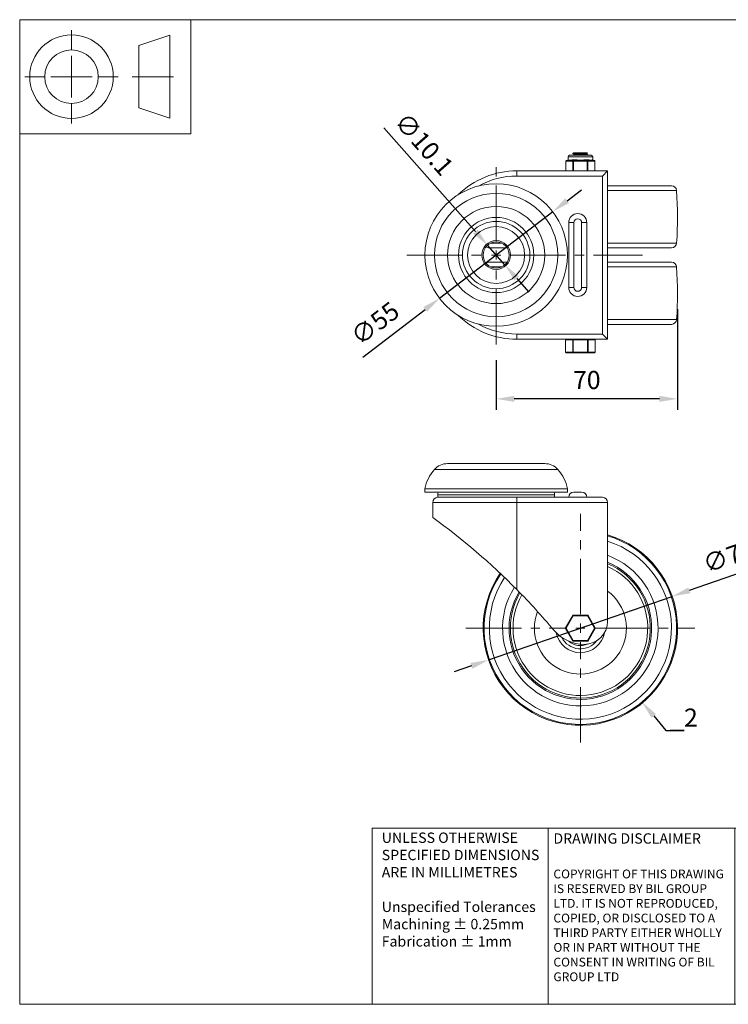
# Model space of a CAD drawing. Units: millimetres. Extents: x 10 to 287, y 10 to 200.
# Drawn here: x 10 to 147, y 10 to 200 of the extents above; entities that cross this region are included whole.
import ezdxf
from ezdxf import colors
from ezdxf.entities.mleader import LeaderData, LeaderLine
from ezdxf.math import Vec2, Vec3

# ---------------------------------------------------------------- set-up
doc = ezdxf.new("R2010")
doc.units = ezdxf.units.MM
doc.header["$LTSCALE"] = 0.75
doc.linetypes.add('CENTER2', pattern=[28.575, 19.05, -3.175, 3.175, -3.175])
for name, color, linetype, lineweight in [('FD_Dimensions', 7, 'Continuous', 13), ('Leaders', 7, 'Continuous', 13), ('Smart Centers', 7, 'CENTER2', 13), ('TITLEBLOCK', 7, 'Continuous', 18), ('Visible', 7, 'Continuous', 13), ('Visible Narrow', 7, 'Continuous', 13)]:
    doc.layers.add(name, color=color, linetype=linetype, lineweight=lineweight)
doc.styles.add('FusionTitle', font='Arial.ttf')
doc.styles.get("Standard").update_dxf_attribs({"font": 'Arial.ttf'})
doc.dimstyles.new('Dim-ISO-25', dxfattribs={"dimtxt": 3.5, "dimasz": 3.5, "dimexe": 2.1, "dimexo": 3, "dimgap": 1.4, "dimtad": 1, "dimdec": 4, "dimdsep": 46, "dimtxsty": 'Standard', "dimcen": 0, "dimadec": 4, "dimazin": 2, "dimtp": 0.1, "dimtm": 0.1, "dimtfac": 1, "dimtdec": 4, "dimtmove": 0, "dimatfit": 3, "dimfxl": 1, "dimarcsym": 0})

# ---------------------------------------------------------------- blocks, each defined once
blk = doc.blocks.new('BIL C&W DRAWING SHEET')
at = {"layer": 'TITLEBLOCK', "lineweight": 13}
for p, q in [((-267, 184.17), (-267, 188)), ((-254, 185), (-248, 187)), ((-248, 187), (-248, 171)), ((-254, 183), (-254, 185)), ((-267, 179), (-267, 183)), ((-254, 179), (-254, 183)), ((-254, 183), (-254, 175)), ((-272.17, 179), (-276, 179)), ((-267, 179), (-271, 179)), ((-267, 179), (-263, 179)), ((-267, 179), (-267, 175)), ((-258, 179), (-261.83, 179)), ((-247.3, 178.97), (-255.3, 178.97)), ((-254, 175), (-254, 179)), ((-254, 173), (-254, 175)), ((-267, 173.83), (-267, 170)), ((-248, 171), (-254, 173)), ((-209, 34), (-175, 34)), ((-175, 34), (-175, 0)), ((-175, 34), (-139, 34)), ((-209, 0), (-175, 0))]:
    blk.add_line(p, q, dxfattribs=at)
for points in [[(-277, 190), (0, 190), (0, 0), (-277, 0)], [(-277, 190), (-244, 190), (-244, 168), (-277, 168)], [(0, 0), (-209, 0), (-209, 34), (0, 34)], [(-209, 0), (-209, 0), (-209, 34), (-209, 34)], [(-209, 34), (-209, 34), (-209, 0), (-209, 0)], [(-175, 0), (-139, 0), (-139, 34), (-175, 34)]]:
    blk.add_lwpolyline(points, close=True, dxfattribs=at)
for radius in [8.06, 5.17]:
    blk.add_circle((-267, 179), radius, dxfattribs=at)
at = {"layer": 'TITLEBLOCK', "lineweight": 35, "attachment_point": 1, "style": 'FusionTitle'}
for s, width, heights, insert, char_height in [('UNLESS OTHERWISE SPECIFIED DIMENSIONS ARE IN MILLIMETRES\\P\\PUnspecified Tolerances\\PMachining %%P 0.25mm\\PFabrication %%P 1mm', 31, [34], (-207.13, 33.15), 2), ('DRAWING DISCLAIMER', 35, [0], (-174, 33), 2), ('COPYRIGHT OF THIS DRAWING IS RESERVED BY BIL GROUP LTD. IT IS NOT REPRODUCED, COPIED, OR DISCLOSED TO A THIRD PARTY EITHER WHOLLY OR IN PART WITHOUT THE CONSENT IN WRITING OF BIL GROUP LTD', 33, [0], (-174, 26), 1.7)]:
    blk.add_mtext_dynamic_manual_height_columns(s, width=width, gutter_width=17.5, heights=heights, dxfattribs=dict(at, insert=insert, char_height=char_height))
blk = doc.blocks.new('*U5')
at = {"layer": 'Smart Centers', "color": 0, "ltscale": 0.75, "transparency": 16777216}
for p, q in [((0, 2.68), (0, 17.25)), ((-17.25, 0), (-2.68, 0)), ((2.68, 0), (28.25, 0)), ((0, -17.25), (0, -2.68))]:
    blk.add_line(p, q, dxfattribs=at)
at = {"layer": 'Smart Centers', "color": 0, "linetype": 'Continuous', "ltscale": 0.75, "transparency": 16777216}
for p, q in [((-0.89, 0), (0.89, 0)), ((0, -0.89), (0, 0.89))]:
    blk.add_line(p, q, dxfattribs=at)
blk = doc.blocks.new('*U6')
at = {"layer": 'Smart Centers', "color": 0, "ltscale": 0.75, "transparency": 16777216}
for p, q in [((0, 2.68), (0, 22.08)), ((-22.08, 0), (-2.68, 0)), ((2.68, 0), (22.08, 0)), ((0, -22.08), (0, -2.68))]:
    blk.add_line(p, q, dxfattribs=at)
at = {"layer": 'Smart Centers', "color": 0, "linetype": 'Continuous', "ltscale": 0.75, "transparency": 16777216}
for p, q in [((-0.89, 0), (0.89, 0)), ((0, -0.89), (0, 0.89))]:
    blk.add_line(p, q, dxfattribs=at)
blk = doc.blocks.new('*D18')
at = {"layer": 'Defpoints', "color": 0, "transparency": 16777216}
for p in [(135.92, 88.72), (100.48, 76.45)]:
    blk.add_point(p, dxfattribs=at)
at = {"layer": 'FD_Dimensions', "color": 0, "lineweight": -2, "transparency": 16777216}
for p, q in [((153.54, 94.83), (139.22, 89.87)), ((100.48, 76.45), (135.92, 88.72)), ((97.18, 75.3), (93.87, 74.16))]:
    blk.add_line(p, q, dxfattribs=at)
at = {"layer": 'FD_Dimensions', "color": 0, "transparency": 16777216}
for points in [[(139.03, 90.42), (139.42, 89.32), (135.92, 88.72)], [(96.99, 75.86), (97.37, 74.75), (100.48, 76.45)]]:
    blk.add_solid(points, dxfattribs=at)
at = {"layer": 'FD_Dimensions', "color": 0, "transparency": 16777216, "insert": (146.96, 96.03), "char_height": 3.5, "attachment_point": 5, "rotation": 19.1068}
blk.add_mtext('∅75', dxfattribs=at)
blk = doc.blocks.new('*D19')
at = {"layer": 'Defpoints', "color": 0, "transparency": 16777216}
for p in [(100.28, 156.48), (103.62, 152.69)]:
    blk.add_point(p, dxfattribs=at)
at = {"layer": 'FD_Dimensions', "color": 0, "lineweight": -2, "transparency": 16777216}
for p, q in [((80.28, 179.15), (97.96, 159.1)), ((103.62, 152.69), (100.28, 156.48)), ((105.94, 150.07), (108.25, 147.44))]:
    blk.add_line(p, q, dxfattribs=at)
at = {"layer": 'FD_Dimensions', "color": 0, "transparency": 16777216}
for points in [[(98.4, 159.49), (97.53, 158.72), (100.28, 156.48)], [(106.37, 150.45), (105.5, 149.68), (103.62, 152.69)]]:
    blk.add_solid(points, dxfattribs=at)
at = {"layer": 'FD_Dimensions', "color": 0, "transparency": 16777216, "insert": (87.72, 175.69), "char_height": 3.5, "attachment_point": 5, "rotation": 311.4192}
blk.add_mtext('∅10.1', dxfattribs=at)
blk = doc.blocks.new('*D20')
at = {"layer": 'Defpoints', "color": 0, "transparency": 16777216}
for p in [(112.87, 162.94), (91.03, 146.23)]:
    blk.add_point(p, dxfattribs=at)
at = {"layer": 'FD_Dimensions', "color": 0, "lineweight": -2, "transparency": 16777216}
for p, q in [((115.65, 165.07), (118.43, 167.2)), ((112.87, 162.94), (91.03, 146.23)), ((76.22, 134.89), (88.25, 144.1))]:
    blk.add_line(p, q, dxfattribs=at)
at = {"layer": 'FD_Dimensions', "color": 0, "transparency": 16777216}
for points in [[(115.29, 165.53), (116, 164.61), (112.87, 162.94)], [(87.9, 144.56), (88.61, 143.64), (91.03, 146.23)]]:
    blk.add_solid(points, dxfattribs=at)
at = {"layer": 'FD_Dimensions', "color": 0, "transparency": 16777216, "insert": (78.85, 141.04), "char_height": 3.5, "attachment_point": 5, "rotation": 37.4324}
blk.add_mtext('∅55', dxfattribs=at)
blk = doc.blocks.new('*D21')
at = {"layer": 'Defpoints', "color": 0, "transparency": 16777216}
for p in [(136.95, 147.16), (101.95, 137.33), (101.95, 126.83)]:
    blk.add_point(p, dxfattribs=at)
at = {"layer": 'FD_Dimensions', "color": 0, "lineweight": -2, "transparency": 16777216}
for p, q in [((136.95, 144.16), (136.95, 124.73)), ((101.95, 134.33), (101.95, 124.73)), ((133.45, 126.83), (105.45, 126.83))]:
    blk.add_line(p, q, dxfattribs=at)
at = {"layer": 'FD_Dimensions', "color": 0, "transparency": 16777216}
for points in [[(105.45, 127.42), (105.45, 126.25), (101.95, 126.83)], [(133.45, 127.42), (133.45, 126.25), (136.95, 126.83)]]:
    blk.add_solid(points, dxfattribs=at)
at = {"layer": 'FD_Dimensions', "color": 0, "transparency": 16777216, "insert": (119.45, 130.02), "char_height": 3.5, "attachment_point": 5}
blk.add_mtext('70', dxfattribs=at)

msp = doc.modelspace()

# ---------------------------------------------------------------- linework, layer by layer
at = {"layer": 'Visible'}
for p, q in [((115.825199, 172.9348), (115.825199, 173.5248)), ((116.135199, 173.8348), (120.265199, 173.8348)), ((116.729199, 174.126712), (116.729199, 174.198888)), ((116.957, 174.3348), (118.401276, 174.3348)), ((117.014324, 173.868104), (117.014324, 173.962095)), ((118.401276, 174.3348), (119.471849, 174.3348)), ((119.386074, 174.113505), (119.386074, 174.207496)), ((119.471849, 174.3348), (119.605338, 174.3348)), ((119.671199, 173.876712), (119.671199, 173.948888)), ((120.575199, 172.9348), (120.575199, 173.5248)), ((115.404954, 170.8348), (115.404954, 172.7098)), ((115.756502, 172.8348), (115.529954, 172.8348)), ((116.865076, 172.8348), (116.638528, 172.8348)), ((117.318173, 172.8348), (116.865076, 172.8348)), ((119.535321, 172.8348), (119.082224, 172.8348)), ((119.76187, 172.8348), (119.535321, 172.8348)), ((120.870444, 172.8348), (120.643895, 172.8348)), ((120.995444, 170.8348), (120.995444, 172.7098)), ((123.450199, 170.8348), (105.950199, 170.8348)), ((122.450199, 169.8348), (123.450199, 170.8348)), ((123.450199, 138.3348), (123.450199, 170.8348)), ((123.450199, 167.9598), (135.77034, 167.9598)), ((115.950199, 148.3348), (115.950199, 160.8348)), ((119.450199, 160.8348), (119.450199, 148.3348)), ((100.622349, 155.9598), (104.067981, 155.9598)), ((123.450199, 155.9598), (135.778048, 155.9598)), ((100.630058, 153.2098), (104.067981, 153.2098)), ((123.450199, 153.2098), (135.77034, 153.2098)), ((123.450199, 141.2098), (135.778048, 141.2098)), ((123.450199, 138.3348), (122.450199, 139.3348)), ((105.950199, 138.3348), (123.450199, 138.3348)), ((115.332785, 138.2098), (115.349532, 138.2098)), ((115.332785, 135.8348), (115.332785, 138.2098)), ((116.720739, 138.2098), (115.349532, 138.2098)), ((116.075199, 138.2098), (116.075199, 138.3348)), ((116.720739, 138.2098), (116.828992, 138.2098)), ((119.571406, 138.2098), (116.828992, 138.2098)), ((119.571406, 138.2098), (119.679659, 138.2098)), ((121.050866, 138.2098), (119.679659, 138.2098)), ((120.325199, 138.2098), (120.325199, 138.3348)), ((121.050866, 138.2098), (121.067612, 138.2098)), ((121.067612, 135.8348), (121.067612, 138.2098)), ((115.457785, 135.7098), (116.828992, 135.7098)), ((116.828992, 135.7098), (119.571406, 135.7098)), ((119.571406, 135.7098), (120.942612, 135.7098))]:
    msp.add_line(p, q, dxfattribs=at)
at = {"layer": 'Visible', "extrusion": (0, 1, 0)}
for p, q in [((92.575199, 114.337513), (111.325199, 114.337513)), ((88.200199, 109.462513), (115.700199, 109.462513)), ((88.200199, 109.462513), (88.200199, 108.837513)), ((88.200199, 108.837513), (115.700199, 108.837513)), ((90.700199, 108.337513), (90.700199, 107.837513)), ((113.200199, 108.337513), (113.200199, 107.837513)), ((115.700199, 109.462513), (115.700199, 108.837513)), ((116.950199, 108.837513), (118.450199, 108.837513)), ((89.700199, 106.837513), (89.700199, 103.94016)), ((90.700199, 107.837513), (105.950199, 107.837513)), ((122.450199, 107.837513), (105.950199, 107.837513)), ((123.450199, 106.837513), (123.450199, 83.962513)), ((116.720739, 85.025013), (115.349532, 82.650013)), ((119.571406, 85.087513), (116.828992, 85.087513)), ((121.050866, 82.650013), (119.679659, 85.025013)), ((115.349532, 82.525013), (116.720739, 80.150013)), ((119.679659, 80.150013), (121.050866, 82.525013)), ((116.828992, 80.087513), (119.571406, 80.087513))]:
    msp.add_line(p, q, dxfattribs=at)
at = {"layer": 'Visible', "extrusion": (0, 0, -1)}
for radius in [13.75, 7.257284, 6.5, 5.5, 2.525]:
    msp.add_circle((-101.950199, 154.5848), radius, dxfattribs=at)
for centre, radius, start, end in [((-115.725199, 172.9348), 0.1, 180, 270), ((-116.135199, 173.5248), 0.31, 0, 90), ((-120.265199, 173.5248), 0.31, 90, 180), ((-120.675199, 172.9348), 0.1, 270, 0), ((-115.529954, 172.7098), 0.125, 0, 90), ((-120.870444, 172.7098), 0.125, 90, 180), ((-135.77034, 166.9598), 1, 90, 175.92424059), ((-64.832984, 161.905112), 72.117215, 175.92424059, 183.98742253), ((-117.700199, 160.8348), 1.75, 0, 180), ((-100.622349, 156.9598), 1, 270, 308.90894976), ((-135.778048, 156.9598), 1, 183.98742253, 270), ((-100.630058, 152.2098), 1, 50.74917562, 90), ((-135.77034, 152.2098), 1, 90, 175.92424059), ((-64.832984, 147.155112), 72.117215, 175.92424059, 183.98742253), ((-117.700199, 148.3348), 1.75, 180, 0), ((-135.778048, 142.2098), 1, 183.98742253, 270), ((-115.457785, 135.8348), 0.125, 270, 0), ((-120.942612, 135.8348), 0.125, 180, 270)]:
    msp.add_arc(centre, radius, start, end, dxfattribs=at)
at = {"layer": 'Visible'}
for centre, radius, start, end in [((105.950199, 154.5848), 16.25, 90, 134.427004), ((105.950199, 154.5848), 16.25, 225.572996, 270), ((116.950199, 107.837513), 1, 90, 180), ((118.450199, 107.837513), 1, 0, 90), ((118.200199, 82.587513), 15, 148.12390858, 69.51268489), ((118.950199, 83.962513), 4.5, 270, 0), ((118.950199, 87.162342), 7.699828, 219.95582938, 270)]:
    msp.add_arc(centre, radius, start, end, dxfattribs=at)
at = {"layer": 'Visible', "extrusion": (1.22465e-16, 0, -1)}
for centre, radius, start, end in [((-92.575199, 110.929623), 3.40789, 42.3650341, 90), ((-111.325199, 110.929623), 3.40789, 90, 137.6349659), ((-95.647344, 108.127805), 7.565806, 10.16091272, 42.3650341), ((-108.253053, 108.127805), 7.565806, 137.6349659, 169.83908728), ((-92.700199, 108.337513), 2, 0, 14.47751219), ((-111.200199, 108.337513), 2, 165.52248781, 180), ((-90.700199, 106.837513), 1, 0, 90), ((-122.450199, 106.837513), 1, 90, 180), ((-14.288906, -0.521504), 128.837504, 125.82566852, 135.35291982), ((-118.200199, 82.587513), 18.75, 106.26020433, 34.36761908), ((-118.200199, 82.587513), 15, 110.48731511, 31.87609142), ((-118.200199, 82.587513), 13.5, 112.88538048, 30.34104268), ((-14.288906, -0.521504), 128.837504, 135.35291982, 140.04417062), ((-118.200199, 82.587513), 8.875, 126.26702818, 21.25075774), ((-116.828992, 84.962513), 0.125, 30, 90), ((-119.571406, 84.962513), 0.125, 90, 150), ((-115.457785, 82.587513), 0.125, 330, 30), ((-120.942612, 82.587513), 0.125, 150, 210), ((-118.200199, 82.587513), 4, 216.85545845, 333.31696641), ((-118.200199, 82.587513), 3.375, 245.90804366, 311.76422668), ((-116.828992, 80.212513), 0.125, 270, 330), ((-119.571406, 80.212513), 0.125, 210, 270)]:
    msp.add_arc(centre, radius, start, end, dxfattribs=at)
at = {"layer": 'Visible'}
for points, knots in [([(116.739841, 174.119277), (116.715225, 174.13376), (116.760223, 174.148243), (116.877294, 174.162727), (117.096619, 174.18986), (117.560908, 174.216993), (118.060192, 174.244126), (118.559883, 174.271281), (119.077247, 174.298437), (119.377982, 174.325592), (119.411972, 174.328661), (119.443331, 174.33173), (119.471849, 174.3348)], [38.7229853558, 38.7229853558, 38.7229853558, 38.7229853558, 39.2689891237, 39.2689891237, 39.2689891237, 40.2918862556, 40.2918862556, 40.2918862556, 41.3156183565, 41.3156183565, 41.3156183565, 41.4313239155, 41.4313239155, 41.4313239155, 41.4313239155]), ([(118.401276, 174.3348), (117.902829, 174.307579), (117.375071, 174.280359), (117.058, 174.253139), (116.847356, 174.235055), (116.734608, 174.216971), (116.732478, 174.198888)], [-43.4999620905, -43.4999620905, -43.4999620905, -43.4999620905, -42.4737823419, -42.4737823419, -42.4737823419, -41.7920422632, -41.7920422632, -41.7920422632, -41.7920422632]), ([(117.017249, 173.962095), (117.01615, 173.970769), (117.035648, 173.979444), (117.077174, 173.988119), (117.217416, 174.017415), (117.603167, 174.046711), (118.035515, 174.076008), (118.462069, 174.104911), (118.914597, 174.133815), (119.165031, 174.162719), (119.281041, 174.176108), (119.351169, 174.189497), (119.373729, 174.202887)], [47.1238898038, 47.1238898038, 47.1238898038, 47.1238898038, 47.4509184747, 47.4509184747, 47.4509184747, 48.5553645067, 48.5553645067, 48.5553645067, 49.6450094901, 49.6450094901, 49.6450094901, 50.149773342, 50.149773342, 50.149773342, 50.149773342]), ([(117.025651, 173.872713), (117.041238, 173.882423), (117.082261, 173.892133), (117.149312, 173.901844), (117.347889, 173.930602), (117.765891, 173.95936), (118.194447, 173.988119), (118.63102, 174.017415), (119.058654, 174.046711), (119.256841, 174.076008), (119.341396, 174.088507), (119.382613, 174.101006), (119.381967, 174.113505)], [47.2395989193, 47.2395989193, 47.2395989193, 47.2395989193, 47.6056727151, 47.6056727151, 47.6056727151, 48.6898355952, 48.6898355952, 48.6898355952, 49.7942816272, 49.7942816272, 49.7942816272, 50.2654824574, 50.2654824574, 50.2654824574, 50.2654824574]), ([(119.661335, 173.956322), (119.679228, 173.946518), (119.66487, 173.936713), (119.615443, 173.926908), (119.478561, 173.899754), (119.077503, 173.872601), (118.593878, 173.845448), (118.530662, 173.841898), (118.466322, 173.838349), (118.401415, 173.8348)], [-38.7438765053, -38.7438765053, -38.7438765053, -38.7438765053, -38.3742429413, -38.3742429413, -38.3742429413, -37.350582616, -37.350582616, -37.350582616, -37.2167767833, -37.2167767833, -37.2167767833, -37.2167767833])]:
    msp.add_open_spline(points, degree=3, knots=knots, dxfattribs=at)
for points in [[(116.735614, 174.206322), (116.809424, 174.249124), (116.883223, 174.291945), (116.957003, 174.3348)], [(117.014324, 173.957496), (116.92145, 174.011473), (116.828541, 174.065391), (116.735614, 174.119277)], [(116.957003, 173.8348), (116.978755, 173.847434), (117.000505, 173.860072), (117.022253, 173.872713)], [(119.605338, 174.3348), (119.52959, 174.290858), (119.453855, 174.246893), (119.378144, 174.202887)], [(119.386074, 174.118104), (119.478948, 174.064126), (119.571857, 174.010209), (119.664783, 173.956322)], [(119.471781, 173.8348), (119.600913, 173.84877), (119.666509, 173.862741), (119.667005, 173.876712)], [(119.664783, 173.869277), (119.644967, 173.857786), (119.625152, 173.846294), (119.605338, 173.8348)], [(117.884725, 172.806655), (117.884722, 172.806655), (117.884719, 172.806654), (117.884716, 172.806654)]]:
    msp.add_open_spline(points, degree=3, dxfattribs=at)
at = {"layer": 'Visible Narrow'}
for p, q in [((120.575199, 173.5248), (115.825199, 173.5248)), ((115.825199, 172.9348), (115.855237, 172.9348)), ((116.701625, 172.9348), (117.353811, 172.9348)), ((119.046587, 172.9348), (119.698772, 172.9348)), ((120.54516, 172.9348), (120.575199, 172.9348)), ((115.404954, 172.7098), (115.4217, 172.7098)), ((115.4217, 172.7098), (116.756823, 172.7098)), ((115.4217, 170.8348), (115.4217, 172.7098)), ((116.756823, 172.7098), (116.865076, 172.7098)), ((116.756823, 172.7098), (116.756823, 170.8348)), ((116.865076, 172.8348), (116.865076, 172.7098)), ((116.865076, 170.8348), (116.865076, 172.7098)), ((116.865076, 172.7098), (119.535321, 172.7098)), ((119.535321, 172.7098), (119.535321, 172.8348)), ((119.535321, 172.7098), (119.643574, 172.7098)), ((119.535321, 172.7098), (119.535321, 170.8348)), ((119.643574, 170.8348), (119.643574, 172.7098)), ((119.643574, 172.7098), (120.978697, 172.7098)), ((120.978697, 172.7098), (120.995444, 172.7098)), ((120.978697, 172.7098), (120.978697, 170.8348)), ((105.950199, 169.8348), (105.950199, 170.8348)), ((105.950199, 169.8348), (122.450199, 169.8348)), ((122.450199, 169.8348), (122.450199, 139.3348)), ((123.450199, 167.030875), (136.76781, 167.030875)), ((115.950199, 160.8348), (116.950199, 160.8348)), ((116.950199, 148.3348), (116.950199, 160.8348)), ((119.450199, 160.8348), (118.450199, 160.8348)), ((118.450199, 160.8348), (118.450199, 148.3348)), ((100.920409, 156.890262), (102.979989, 156.890262)), ((123.450199, 156.890262), (136.775628, 156.890262)), ((100.916972, 152.280875), (102.983425, 152.280875)), ((123.450199, 152.280875), (136.76781, 152.280875)), ((115.950199, 148.3348), (116.950199, 148.3348)), ((118.450199, 148.3348), (119.450199, 148.3348)), ((123.450199, 142.140262), (136.775628, 142.140262)), ((105.950199, 138.3348), (105.950199, 139.3348)), ((122.450199, 139.3348), (105.950199, 139.3348)), ((115.349532, 135.8348), (115.349532, 138.2098)), ((116.720739, 138.2098), (116.720739, 135.8348)), ((116.828992, 135.8348), (116.828992, 138.2098)), ((119.571406, 138.2098), (119.571406, 135.8348)), ((119.679659, 135.8348), (119.679659, 138.2098)), ((121.050866, 138.2098), (121.050866, 135.8348)), ((115.349532, 135.8348), (115.332785, 135.8348)), ((116.720739, 135.8348), (115.349532, 135.8348)), ((116.828992, 135.8348), (116.720739, 135.8348)), ((119.571406, 135.8348), (116.828992, 135.8348)), ((116.828992, 135.8348), (116.828992, 135.7098)), ((119.571406, 135.7098), (119.571406, 135.8348)), ((119.679659, 135.8348), (119.571406, 135.8348)), ((121.050866, 135.8348), (119.679659, 135.8348)), ((121.067612, 135.8348), (121.050866, 135.8348))]:
    msp.add_line(p, q, dxfattribs=at)
at = {"layer": 'Visible Narrow', "extrusion": (0, 1, 0)}
for p, q in [((90.057222, 113.226035), (113.843175, 113.226035)), ((90.700199, 108.337513), (113.200199, 108.337513)), ((105.950199, 106.837513), (89.700199, 106.837513)), ((105.950199, 106.837513), (105.950199, 107.837513)), ((105.950199, 106.837513), (123.450199, 106.837513)), ((105.950199, 106.837513), (105.950199, 90.017492)), ((115.457785, 82.587513), (116.828992, 84.962513)), ((116.828992, 84.962513), (116.720739, 85.025013)), ((116.828992, 85.087513), (116.828992, 84.962513)), ((116.828992, 84.962513), (119.571406, 84.962513)), ((119.571406, 84.962513), (119.571406, 85.087513)), ((119.679659, 85.025013), (119.571406, 84.962513)), ((119.571406, 84.962513), (120.942612, 82.587513)), ((115.349532, 82.650013), (115.457785, 82.587513)), ((115.457785, 82.587513), (115.349532, 82.525013)), ((116.828992, 80.212513), (115.457785, 82.587513)), ((120.942612, 82.587513), (119.571406, 80.212513)), ((120.942612, 82.587513), (121.050866, 82.650013)), ((121.050866, 82.525013), (120.942612, 82.587513)), ((116.720739, 80.150013), (116.828992, 80.212513)), ((119.571406, 80.212513), (116.828992, 80.212513)), ((116.828992, 80.212513), (116.828992, 80.087513)), ((119.571406, 80.212513), (119.679659, 80.150013)), ((119.571406, 80.087513), (119.571406, 80.212513))]:
    msp.add_line(p, q, dxfattribs=at)
at = {"layer": 'Visible Narrow', "extrusion": (0, 0, -1)}
for radius in [11.892977, 9.375]:
    msp.add_circle((-101.950199, 154.5848), radius, dxfattribs=at)
at = {"layer": 'Visible Narrow'}
msp.add_circle((101.950199, 154.5848), 2.775, dxfattribs=at)
for centre, radius, start, end in [((116.120873, 173.885557), 1.089299, 266.59185402, 273.41817577), ((116.813273, 167.956496), 4.881188, 92.05151651, 97.38401841), ((117.038432, 159.63444), 13.202737, 85.51707631, 88.78597379), ((118.200201, 177.153065), 4.356806, 268.293987, 271.70594265), ((119.42173, 158.414795), 14.423451, 91.34873001, 94.3409337), ((119.57565, 167.814453), 5.023563, 82.69439955, 87.87570566), ((120.279523, 173.885606), 1.089348, 266.58208152, 273.4080928), ((118.200199, 82.587513), 18.575429, 145.71784613, 73.58268064), ((118.200199, 82.587513), 17.57785, 146.25468107, 72.6221816)]:
    msp.add_arc(centre, radius, start, end, dxfattribs=at)
at = {"layer": 'Visible Narrow', "extrusion": (0, 0, -1)}
for centre, radius, start, end in [((-105.950199, 154.5848), 15.25, 60.8101562, 90), ((-117.700199, 160.8348), 0.75, 0, 180), ((-117.700199, 148.3348), 0.75, 180, 0), ((-105.950199, 154.5848), 15.25, 270, 299.1898438)]:
    msp.add_arc(centre, radius, start, end, dxfattribs=at)
at = {"layer": 'Visible Narrow', "extrusion": (1.22465e-16, 0, -1)}
for radius, start, end in [(13.75, 112.44635058, 30.62651427), (13, 113.81884139, 29.72866428), (4.741877, 190.210834, 348.93088433)]:
    msp.add_arc((-118.200199, 82.587513), radius, start, end, dxfattribs=at)
at = {"layer": 'Visible Narrow', "extrusion": (0, 0, -1)}
for centre, major_axis, ratio, start_param, end_param in [((115.756502, 172.9348), (0, 0.1), 0.9873520931, 1.5707963279, 3.1415926552), ((116.638528, 172.9348), (0, 0.1), 0.6309782069, 1.5707963268, 3.1415926536), ((115.529954, 172.7098), (0, 0.125), 0.8660254038, 4.7123889804, 6.2831853072), ((120.870444, 172.7098), (0, 0.125), 0.8660254038, 0, 1.5707963268), ((115.457785, 135.8348), (0, 0.125), 0.8660254038, 3.1415926536, 4.7123889804), ((120.942612, 135.8348), (0, 0.125), 0.8660254038, 1.5707963268, 3.1415926536)]:
    msp.add_ellipse(centre, major_axis=major_axis, ratio=ratio, start_param=start_param, end_param=end_param, dxfattribs=at)
at = {"layer": 'Visible Narrow'}
for centre, major_axis, ratio, start_param, end_param in [((117.318173, 172.9348), (0, 0.1), 0.3563738861, 3.1415926536, 4.7123889804), ((119.082224, 172.9348), (0, 0.1), 0.3563738861, 1.5707963268, 3.1415926536), ((119.76187, 172.9348), (0, 0.1), 0.6309782069, 1.5707963266, 3.1415926539), ((120.643895, 172.9348), (0, 0.1), 0.987352093, 1.5707963267, 3.1415926535), ((116.865076, 172.7098), (0, 0.125), 0.8660254038, 0, 1.5707963268), ((119.535321, 172.7098), (0, 0.125), 0.8660254038, 4.7123889804, 6.2831853072), ((116.828992, 135.8348), (0, 0.125), 0.8660254038, 1.5707963268, 3.1415926536), ((119.571406, 135.8348), (0, 0.125), 0.8660254038, 3.1415926536, 4.7123889804)]:
    msp.add_ellipse(centre, major_axis=major_axis, ratio=ratio, start_param=start_param, end_param=end_param, dxfattribs=at)
for points, knots in [([(116.701625, 172.9348), (116.672884, 172.9348), (116.644688, 172.933568), (116.617072, 172.93146), (116.603263, 172.930406), (116.5896, 172.929133), (116.576086, 172.927686), (116.562573, 172.926238), (116.549209, 172.924616), (116.535998, 172.922865), (116.519084, 172.920622), (116.50243, 172.918155), (116.486037, 172.91555), (116.481945, 172.9149), (116.477869, 172.91424), (116.473809, 172.913573), (116.412852, 172.90355), (116.355623, 172.891797), (116.302403, 172.882459), (116.266924, 172.876234), (116.233078, 172.871103), (116.201079, 172.868192), (116.181079, 172.866373), (116.161811, 172.865417), (116.143281, 172.86542), (116.124752, 172.865423), (116.106959, 172.866387), (116.089956, 172.868214), (116.06411, 172.87099), (116.040129, 172.875756), (116.017988, 172.881573), (116.016823, 172.881879), (116.015662, 172.882188), (116.014507, 172.882499), (115.978753, 172.89215), (115.947848, 172.904367), (115.921997, 172.914565), (115.893562, 172.925784), (115.871236, 172.9348), (115.855237, 172.9348)], [-0.0036135969537, -0.0036135969537, -0.0036135969537, -0.0036135969537, -0.0033819561233, -0.0033819561233, -0.0033819561233, -0.0032661357081, -0.0032661357081, -0.0032661357081, -0.0031503152929, -0.0031503152929, -0.0031503152929, -0.0030020250556, -0.0030020250556, -0.0030020250556, -0.0029650026286, -0.0029650026286, -0.0029650026286, -0.0024090646358, -0.0024090646358, -0.0024090646358, -0.0020384443961, -0.0020384443961, -0.0020384443961, -0.0018068081378, -0.0018068081378, -0.0018068081378, -0.0015751689271, -0.0015751689271, -0.0015751689271, -0.0012230635843, -0.0012230635843, -0.0012230635843, -0.0012045317514, -0.0012045317514, -0.0012045317514, -0.0006309425767, -0.0006309425767, -0.0006309425767, 0, 0, 0, 0]), ([(119.046587, 172.9348), (118.948123, 172.9348), (118.846982, 172.924945), (118.744998, 172.913052), (118.660496, 172.903198), (118.574953, 172.891719), (118.488723, 172.882539), (118.485795, 172.882227), (118.482866, 172.881918), (118.479936, 172.881612), (118.424261, 172.875795), (118.368176, 172.871012), (118.311878, 172.868227), (118.274845, 172.866396), (118.237742, 172.865427), (118.200671, 172.86542), (118.163602, 172.865412), (118.126541, 172.866365), (118.08952, 172.868182), (118.030284, 172.871088), (117.971198, 172.876219), (117.912594, 172.882446), (117.853988, 172.888672), (117.79563, 172.895972), (117.737647, 172.903117), (117.708656, 172.906689), (117.679759, 172.910223), (117.650971, 172.913564), (117.645221, 172.914231), (117.639475, 172.914891), (117.633733, 172.915541), (117.610728, 172.918146), (117.587801, 172.920615), (117.564951, 172.922859), (117.547105, 172.924611), (117.529314, 172.926234), (117.511584, 172.927682), (117.458393, 172.932026), (117.405748, 172.9348), (117.353811, 172.9348)], [-0.0036146580542, -0.0036146580542, -0.0036146580542, -0.0036146580542, -0.00295573576, -0.00295573576, -0.00295573576, -0.0024097739921, -0.0024097739921, -0.0024097739921, -0.0023912353282, -0.0023912353282, -0.0023912353282, -0.0020389969067, -0.0020389969067, -0.0020389969067, -0.0018072939573, -0.0018072939573, -0.0018072939573, -0.0015756017084, -0.0015756017084, -0.0015756017084, -0.0012048860181, -0.0012048860181, -0.0012048860181, -0.0008341518587, -0.0008341518587, -0.0008341518587, -0.000648784779, -0.000648784779, -0.000648784779, -0.0006117613276, -0.0006117613276, -0.0006117613276, -0.0004634176993, -0.0004634176993, -0.0004634176993, -0.0003475632744, -0.0003475632744, -0.0003475632744, 0, 0, 0, 0]), ([(120.54516, 172.9348), (120.539286, 172.9348), (120.532554, 172.933568), (120.524975, 172.93146), (120.521185, 172.930406), (120.517184, 172.929133), (120.512973, 172.927686), (120.508761, 172.926238), (120.504339, 172.924616), (120.499709, 172.922865), (120.49378, 172.920622), (120.487511, 172.918155), (120.480904, 172.91555), (120.479254, 172.9149), (120.477584, 172.91424), (120.475892, 172.913573), (120.450494, 172.90355), (120.420369, 172.891797), (120.385724, 172.882459), (120.362627, 172.876234), (120.337419, 172.871103), (120.310213, 172.868192), (120.293209, 172.866373), (120.275437, 172.865417), (120.256902, 172.86542), (120.238366, 172.865423), (120.219063, 172.866387), (120.199049, 172.868214), (120.168627, 172.87099), (120.136624, 172.875756), (120.103053, 172.881573), (120.101286, 172.881879), (120.099515, 172.882188), (120.097739, 172.882499), (120.04278, 172.89215), (119.98359, 172.904367), (119.92052, 172.914565), (119.851144, 172.925784), (119.777057, 172.9348), (119.698772, 172.9348)], [-0.0036135969537, -0.0036135969537, -0.0036135969537, -0.0036135969537, -0.0033819561233, -0.0033819561233, -0.0033819561233, -0.0032661357081, -0.0032661357081, -0.0032661357081, -0.0031503152929, -0.0031503152929, -0.0031503152929, -0.0030020250556, -0.0030020250556, -0.0030020250556, -0.0029650026286, -0.0029650026286, -0.0029650026286, -0.0024090646358, -0.0024090646358, -0.0024090646358, -0.0020384443961, -0.0020384443961, -0.0020384443961, -0.0018068081378, -0.0018068081378, -0.0018068081378, -0.0015751689271, -0.0015751689271, -0.0015751689271, -0.0012230635843, -0.0012230635843, -0.0012230635843, -0.0012045317514, -0.0012045317514, -0.0012045317514, -0.0006309425767, -0.0006309425767, -0.0006309425767, 0, 0, 0, 0]), ([(115.756502, 172.8348), (115.787599, 172.8348), (115.822851, 172.829791), (115.897523, 172.817894), (115.936278, 172.811107), (116.002954, 172.802537), (116.028991, 172.799857), (116.056116, 172.798188)], [0, 0, 0, 0, 0.0006309521035, 0.0006309521035, 0.0012045323179, 0.0012045323179, 0.0015478809516, 0.0015478809516, 0.0015478809516, 0.0015478809516]), ([(120.344281, 172.798188), (120.371322, 172.799852), (120.397338, 172.802527), (120.465316, 172.811255), (120.505277, 172.818317), (120.579643, 172.830079), (120.613756, 172.8348), (120.643895, 172.8348)], [0.0020667617272, 0.0020667617272, 0.0020667617272, 0.0020667617272, 0.0024090646358, 0.0024090646358, 0.0030020651615, 0.0030020651615, 0.0036135969537, 0.0036135969537, 0.0036135969537, 0.0036135969537])]:
    msp.add_open_spline(points, degree=3, knots=knots, dxfattribs=at)

# ---------------------------------------------------------------- block references
at = {"layer": 'Smart Centers', "ltscale": 0.75}
for name, p in [('*U5', (101.950199, 154.5848)), ('*U6', (118.200199, 82.587513))]:
    msp.add_blockref(name, p, dxfattribs=at)
at = {"layer": 'TITLEBLOCK'}
msp.add_blockref('BIL C&W DRAWING SHEET', (287, 10), dxfattribs=at)

# ---------------------------------------------------------------- dimensions: what is measured, and where the dimension line sits
at = {"layer": 'FD_Dimensions'}
dim = msp.add_diameter_dim_2p(p1=(103.620646, 152.691329), p2=(100.279752, 156.47827), dimstyle='Dim-ISO-25', override={"dimlfac": 2}, dxfattribs=at)
dim.commit()
dim.dimension.update_dxf_attribs({"geometry": '*D19', "text_midpoint": (85.252104, 173.51228), "dimtype": 163})
for p1, p2, picture, middle in [((112.868682, 162.942384), (91.031715, 146.227215), '*D20', (78.851951, 141.040948)), ((100.483132, 76.450082), (135.917265, 88.724945), '*D18', (146.959497, 96.026529))]:
    dim = msp.add_diameter_dim_2p(p1=p1, p2=p2, dimstyle='Dim-ISO-25', override={"dimlfac": 2}, dxfattribs=at)
    dim.commit()
    dim.dimension.update_dxf_attribs({"geometry": picture, "text_midpoint": middle})
dim = msp.add_linear_dim(base=(101.950199, 126.8348), p1=(136.950199, 147.155112), p2=(101.950199, 137.3348), dimstyle='Dim-ISO-25', override={"dimlfac": 2, "dimclrd": 0, "dimclre": 0}, dxfattribs=at)
dim.commit()
dim.dimension.update_dxf_attribs({"geometry": '*D21', "text_midpoint": (119.450199, 130.021805)})

# ---------------------------------------------------------------- leaders
at = {"layer": 'Leaders'}
ml = msp.add_multileader_mtext('Standard', dxfattribs=at)
ml.set_content('2', color=256)
ml.set_leader_properties()
ml.build(insert=Vec2(0, 0))
ml.multileader.update_dxf_attribs({"text_left_attachment_type": 5, "text_right_attachment_type": 5, "dogleg_length": 3.5, "arrow_head_size": 3.5})
ctx = ml.context
ctx.base_point, ctx.char_height, ctx.arrow_head_size, ctx.landing_gap_size, ctx.plane_origin = Vec3(138.207438, 62.856325), 3.5, 3.5, 0, Vec3(130.101887, 68.325803)
ctx.left_attachment, ctx.right_attachment = 5, 5
notes = []
notes.append((ctx, [(0, (1, 1, 0), (134.707438, 62.856325), (1, 0), 3.5, [(0, [(130.101887, 68.325803)], 0, [])])]))
ctx.mtext.insert, ctx.mtext.flow_direction = Vec3(138.207438, 67.070649), 5
for ctx, leaders in notes:
    for number, flags, end, landing, length, lines in leaders:
        leader = LeaderData()
        leader.index, (leader.has_last_leader_line, leader.has_dogleg_vector, leader.attachment_direction) = number, flags
        leader.last_leader_point, leader.dogleg_vector, leader.dogleg_length = Vec3(end), Vec3(landing), length
        for number, points, colour, breaks in lines:
            line = LeaderLine()
            line.index, line.vertices, line.color, line.breaks = number, Vec3.list(points), colors.encode_raw_color(colour), breaks
            leader.lines.append(line)
        ctx.leaders.append(leader)

doc.saveas('drawing.dxf')
